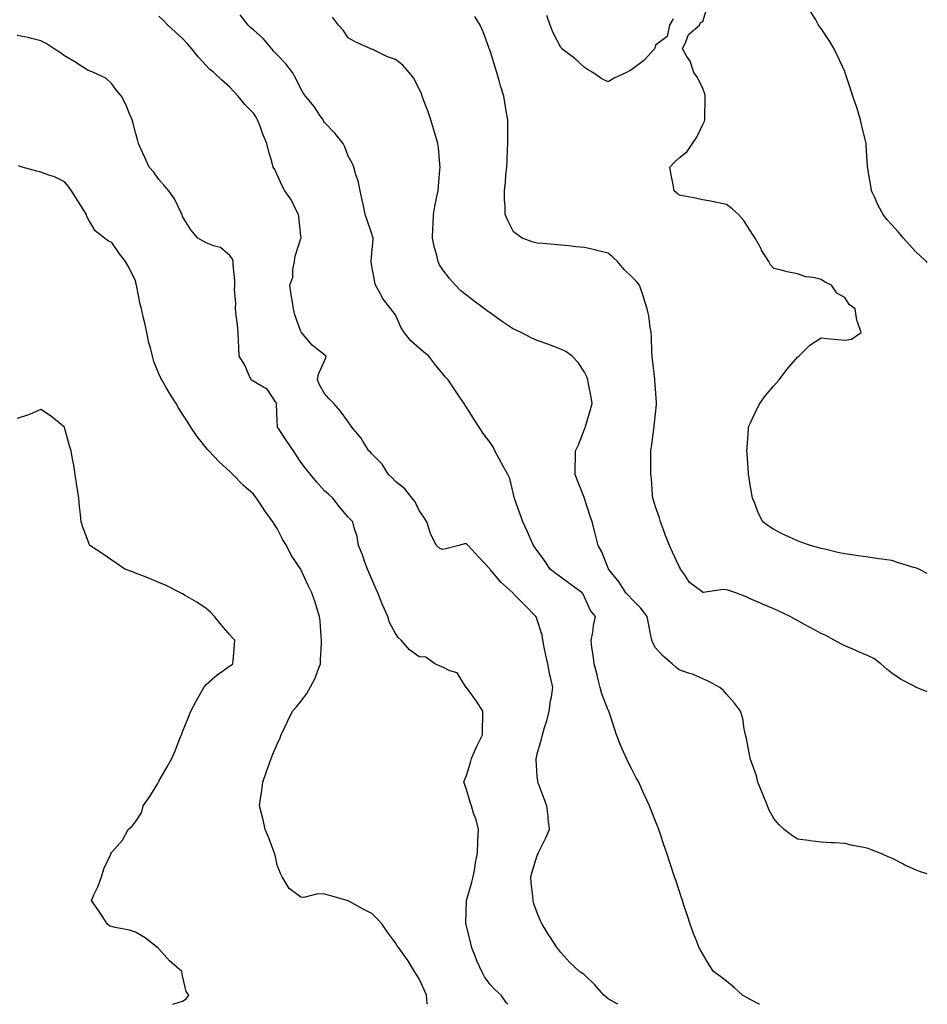
# Model space of a CAD drawing. Units: inches. Extents: x 944723 to 947363, y 7305818 to 7308458.
# Drawn here: x 946979 to 947363, y 7305818 to 7306234 of the extents above; entities that cross this region are included whole.
import ezdxf

# ---------------------------------------------------------------- set-up
doc = ezdxf.new("R2010")
doc.units = ezdxf.units.IN
doc.header["$MEASUREMENT"] = 0
doc.layers.add('Contour_94477305', color=7, linetype='Continuous', true_color=0xd758fe)

msp = doc.modelspace()

# ---------------------------------------------------------------- linework, layer by layer
at = {"layer": 'Contour_94477305'}
for points in [[(947363, 7306000.11, 3247), (947359.36, 7306001.92, 3247), (947358.44, 7306002.31, 3247), (947358.05, 7306002.43, 3247), (947357.3, 7306002.67, 3247), (947350.81, 7306004.68, 3247), (947348.05, 7306005.58, 3247), (947343.77, 7306006.2, 3247), (947342.46, 7306006.33, 3247), (947338.05, 7306007.02, 3247), (947333.72, 7306007.59, 3247), (947332.12, 7306007.85, 3247), (947328.05, 7306008.42, 3247), (947325.18, 7306009.05, 3247), (947319.6, 7306010.37, 3247), (947318.05, 7306010.72, 3247), (947317.13, 7306011, 3247), (947313.63, 7306011.92, 3247), (947309.45, 7306013.32, 3247), (947308.05, 7306013.88, 3247), (947304.4, 7306015.57, 3247), (947302.52, 7306016.39, 3247), (947298.05, 7306018.67, 3247), (947296.08, 7306019.95, 3247), (947293.46, 7306021.92, 3247), (947291.62, 7306025.49, 3247), (947289.86, 7306030.11, 3247), (947289.08, 7306031.92, 3247), (947288.87, 7306032.74, 3247), (947288.05, 7306037.56, 3247), (947287.49, 7306041.36, 3247), (947287.42, 7306041.92, 3247), (947287.39, 7306042.58, 3247), (947286.81, 7306050.68, 3247), (947286.73, 7306051.92, 3247), (947286.81, 7306053.16, 3247), (947287.35, 7306061.22, 3247), (947287.39, 7306061.92, 3247), (947287.56, 7306062.41, 3247), (947288.05, 7306063.45, 3247), (947290.71, 7306069.26, 3247), (947292.12, 7306071.92, 3247), (947294.56, 7306075.41, 3247), (947298.05, 7306079.45, 3247), (947299.25, 7306080.72, 3247), (947300.41, 7306081.92, 3247), (947303.62, 7306086.35, 3247), (947308.05, 7306091.54, 3247), (947308.28, 7306091.69, 3247), (947308.67, 7306091.92, 3247), (947313.33, 7306096.64, 3247), (947318.05, 7306099.7, 3247), (947320.52, 7306099.45, 3247), (947325.19, 7306099.06, 3247), (947328.05, 7306098.76, 3247), (947330.88, 7306099.09, 3247), (947335.02, 7306101.92, 3247), (947333.45, 7306106.52, 3247), (947333.15, 7306107.02, 3247), (947332.48, 7306111.92, 3247), (947330.01, 7306113.88, 3247), (947328.05, 7306116.72, 3247), (947324.78, 7306118.65, 3247), (947322.49, 7306121.92, 3247), (947319.53, 7306123.4, 3247), (947318.05, 7306124.4, 3247), (947314.78, 7306125.19, 3247), (947311.69, 7306125.56, 3247), (947308.05, 7306126.77, 3247), (947303.76, 7306127.63, 3247), (947301.81, 7306128.16, 3247), (947298.05, 7306128.99, 3247), (947296.66, 7306130.53, 3247), (947295.95, 7306131.92, 3247), (947292.91, 7306136.78, 3247), (947292.66, 7306137.31, 3247), (947290.26, 7306141.92, 3247), (947289.28, 7306143.15, 3247), (947288.05, 7306145.09, 3247), (947285.38, 7306149.25, 3247), (947283.15, 7306151.92, 3247), (947280.43, 7306154.3, 3247), (947278.05, 7306156.11, 3247), (947273.22, 7306157.09, 3247), (947272.81, 7306157.16, 3247), (947268.05, 7306158.12, 3247), (947264.83, 7306158.7, 3247), (947260.42, 7306159.55, 3247), (947258.05, 7306159.99, 3247), (947257.01, 7306160.88, 3247), (947256, 7306161.92, 3247), (947255.57, 7306164.4, 3247), (947254.7, 7306168.57, 3247), (947254.16, 7306171.92, 3247), (947256.03, 7306173.94, 3247), (947258.05, 7306175.86, 3247), (947261.45, 7306178.52, 3247), (947263.71, 7306181.92, 3247), (947265.47, 7306184.5, 3247), (947268.05, 7306189.92, 3247), (947268.72, 7306191.25, 3247), (947268.86, 7306191.92, 3247), (947268.86, 7306192.73, 3247), (947269.1, 7306200.87, 3247), (947269.1, 7306201.92, 3247), (947268.93, 7306202.8, 3247), (947268.05, 7306205.12, 3247), (947265.85, 7306209.72, 3247), (947264.21, 7306211.92, 3247), (947262.76, 7306216.63, 3247), (947261.31, 7306218.66, 3247), (947259.42, 7306221.92, 3247), (947260.93, 7306224.8, 3247), (947262.04, 7306227.93, 3247), (947266.61, 7306231.92, 3247), (947267.01, 7306232.96, 3247), (947268.05, 7306233.41, 3247), (947269.99, 7306239.98, 3247)], [(947363, 7306131.62, 3246), (947362.68, 7306131.92, 3246), (947360.27, 7306134.14, 3246), (947358.05, 7306136.23, 3246), (947355.27, 7306139.14, 3246), (947352.89, 7306141.92, 3246), (947350.63, 7306144.5, 3246), (947348.05, 7306147.47, 3246), (947345.93, 7306149.8, 3246), (947344.31, 7306151.92, 3246), (947342.09, 7306155.96, 3246), (947340.68, 7306159.29, 3246), (947339.45, 7306161.92, 3246), (947339.19, 7306163.06, 3246), (947338.05, 7306170.26, 3246), (947337.78, 7306171.65, 3246), (947337.74, 7306171.92, 3246), (947337.71, 7306172.26, 3246), (947337.19, 7306181.06, 3246), (947337.1, 7306181.92, 3246), (947336.83, 7306183.14, 3246), (947335.3, 7306189.17, 3246), (947334.72, 7306191.92, 3246), (947333.33, 7306196.64, 3246), (947333.24, 7306197.11, 3246), (947331.45, 7306201.92, 3246), (947330.66, 7306204.53, 3246), (947328.23, 7306211.74, 3246), (947328.17, 7306211.92, 3246), (947328.15, 7306212.02, 3246), (947328.05, 7306212.27, 3246), (947325.03, 7306218.9, 3246), (947323.59, 7306221.92, 3246), (947321.55, 7306225.42, 3246), (947318.05, 7306230.53, 3246), (947317.42, 7306231.3, 3246), (947317, 7306231.92, 3246), (947315.82, 7306234.15, 3246), (947313.71, 7306237.58, 3246)], [(947232.1, 7305818, 3251), (947231.82, 7305818.15, 3251), (947228.05, 7305820.32, 3251), (947227.14, 7305821.01, 3251), (947226.18, 7305821.92, 3251), (947222.43, 7305826.3, 3251), (947218.05, 7305830.47, 3251), (947217.15, 7305831.02, 3251), (947215.85, 7305831.92, 3251), (947211.87, 7305835.74, 3251), (947208.05, 7305839.91, 3251), (947207.18, 7305841.05, 3251), (947206.43, 7305841.92, 3251), (947203.31, 7305846.66, 3251), (947203.1, 7305846.97, 3251), (947200.08, 7305851.92, 3251), (947199.43, 7305853.3, 3251), (947198.05, 7305856.61, 3251), (947196.65, 7305860.52, 3251), (947196.34, 7305861.92, 3251), (947196.21, 7305863.76, 3251), (947195.45, 7305869.32, 3251), (947195.3, 7305871.92, 3251), (947195.92, 7305874.05, 3251), (947198.05, 7305880.85, 3251), (947198.36, 7305881.61, 3251), (947198.47, 7305881.92, 3251), (947198.85, 7305882.72, 3251), (947201.65, 7305888.32, 3251), (947203.22, 7305891.92, 3251), (947202.68, 7305896.55, 3251), (947202.59, 7305897.38, 3251), (947202.05, 7305901.92, 3251), (947200.97, 7305904.84, 3251), (947198.39, 7305911.58, 3251), (947198.26, 7305911.92, 3251), (947198.25, 7305912.12, 3251), (947198.05, 7305914.51, 3251), (947197.53, 7305921.4, 3251), (947197.52, 7305921.92, 3251), (947197.65, 7305922.32, 3251), (947198.05, 7305923.85, 3251), (947199.86, 7305930.11, 3251), (947200.27, 7305931.92, 3251), (947201.15, 7305935.02, 3251), (947202.08, 7305937.89, 3251), (947203.11, 7305941.92, 3251), (947203.69, 7305946.28, 3251), (947204.02, 7305947.89, 3251), (947204.63, 7305951.92, 3251), (947203.62, 7305956.35, 3251), (947203.33, 7305957.2, 3251), (947202.53, 7305961.92, 3251), (947201.69, 7305965.56, 3251), (947200.98, 7305968.99, 3251), (947200.34, 7305971.92, 3251), (947200.17, 7305974.04, 3251), (947198.05, 7305980.5, 3251), (947197.65, 7305981.52, 3251), (947197.43, 7305981.92, 3251), (947192.81, 7305986.68, 3251), (947188.05, 7305991.57, 3251), (947187.87, 7305991.74, 3251), (947187.73, 7305991.92, 3251), (947182.57, 7305996.44, 3251), (947178.26, 7306001.71, 3251), (947178.08, 7306001.92, 3251), (947178.05, 7306001.99, 3251), (947173.23, 7306007.1, 3251), (947168.78, 7306011.92, 3251), (947168.45, 7306012.32, 3251), (947168.05, 7306012.64, 3251), (947167.31, 7306012.66, 3251), (947164.85, 7306011.92, 3251), (947159.42, 7306010.55, 3251), (947158.05, 7306010.21, 3251), (947156.84, 7306010.71, 3251), (947155.48, 7306011.92, 3251), (947152.94, 7306016.81, 3251), (947152.9, 7306017.07, 3251), (947151.34, 7306021.92, 3251), (947150.05, 7306023.92, 3251), (947148.05, 7306026.71, 3251), (947146.46, 7306030.33, 3251), (947145.09, 7306031.92, 3251), (947141.97, 7306035.84, 3251), (947138.05, 7306038.99, 3251), (947136.66, 7306040.53, 3251), (947135.11, 7306041.92, 3251), (947132.44, 7306046.31, 3251), (947128.05, 7306050.68, 3251), (947127.48, 7306051.35, 3251), (947126.81, 7306051.92, 3251), (947124.69, 7306055.28, 3251), (947123.49, 7306057.36, 3251), (947119.61, 7306061.92, 3251), (947118.98, 7306062.85, 3251), (947118.05, 7306064.2, 3251), (947114.83, 7306068.7, 3251), (947111.93, 7306071.92, 3251), (947110.07, 7306073.94, 3251), (947108.05, 7306076.13, 3251), (947106, 7306079.87, 3251), (947105.04, 7306081.92, 3251), (947105.57, 7306084.4, 3251), (947108.05, 7306090.05, 3251), (947108.66, 7306091.31, 3251), (947108.75, 7306091.92, 3251), (947108.38, 7306092.25, 3251), (947108.05, 7306092.55, 3251), (947104.97, 7306095, 3251), (947102.78, 7306096.65, 3251), (947099.83, 7306100.14, 3251), (947098.27, 7306101.92, 3251), (947098.19, 7306102.06, 3251), (947098.05, 7306102.38, 3251), (947095.52, 7306109.39, 3251), (947094.88, 7306111.92, 3251), (947094.37, 7306115.6, 3251), (947094, 7306117.87, 3251), (947093.46, 7306121.92, 3251), (947094.62, 7306125.35, 3251), (947094.72, 7306128.59, 3251), (947095.42, 7306131.92, 3251), (947095.69, 7306134.28, 3251), (947098.05, 7306141.67, 3251), (947098.13, 7306141.84, 3251), (947098.14, 7306141.92, 3251), (947098.14, 7306142.01, 3251), (947098.05, 7306142.9, 3251), (947097.18, 7306151.05, 3251), (947097.06, 7306151.92, 3251), (947095.95, 7306154.02, 3251), (947094.1, 7306157.97, 3251), (947091.34, 7306161.92, 3251), (947090.15, 7306164.02, 3251), (947088.05, 7306168.67, 3251), (947086.98, 7306170.85, 3251), (947086.36, 7306171.92, 3251), (947085.76, 7306174.21, 3251), (947084.46, 7306178.33, 3251), (947083.65, 7306181.92, 3251), (947081.99, 7306185.86, 3251), (947080.81, 7306189.16, 3251), (947079.75, 7306191.92, 3251), (947079.11, 7306192.98, 3251), (947078.05, 7306194.67, 3251), (947074.42, 7306198.29, 3251), (947071.51, 7306201.92, 3251), (947069.82, 7306203.69, 3251), (947068.05, 7306205.75, 3251), (947064.7, 7306208.57, 3251), (947061.2, 7306211.92, 3251), (947059.44, 7306213.31, 3251), (947058.05, 7306214.77, 3251), (947054.68, 7306218.55, 3251), (947051.93, 7306221.92, 3251), (947050.06, 7306223.93, 3251), (947048.05, 7306226.3, 3251), (947045.07, 7306228.94, 3251), (947041.84, 7306231.92, 3251), (947039.93, 7306233.8, 3251), (947038.05, 7306235.71, 3251)], [(947292.01, 7305818, 3250), (947291.93, 7305818.04, 3250), (947288.05, 7305820.07, 3250), (947286.87, 7305820.74, 3250), (947284.88, 7305821.92, 3250), (947281.3, 7305825.17, 3250), (947278.05, 7305827.83, 3250), (947275.7, 7305829.57, 3250), (947272.51, 7305831.92, 3250), (947270.78, 7305834.65, 3250), (947268.05, 7305839.2, 3250), (947267.02, 7305840.89, 3250), (947266.44, 7305841.92, 3250), (947265.47, 7305844.5, 3250), (947264.12, 7305847.99, 3250), (947262.7, 7305851.92, 3250), (947261.54, 7305855.41, 3250), (947260.07, 7305859.9, 3250), (947259.4, 7305861.92, 3250), (947259.07, 7305862.94, 3250), (947258.05, 7305866.05, 3250), (947256.6, 7305870.47, 3250), (947256.14, 7305871.92, 3250), (947254.11, 7305877.98, 3250), (947252.83, 7305881.92, 3250), (947251.6, 7305885.47, 3250), (947250.2, 7305889.77, 3250), (947249.48, 7305891.92, 3250), (947249.08, 7305892.95, 3250), (947248.05, 7305895.44, 3250), (947246.19, 7305900.06, 3250), (947245.54, 7305901.92, 3250), (947243.31, 7305906.66, 3250), (947243.14, 7305907.01, 3250), (947240.97, 7305911.92, 3250), (947239.92, 7305913.79, 3250), (947238.05, 7305917.43, 3250), (947236.5, 7305920.37, 3250), (947235.81, 7305921.92, 3250), (947233.91, 7305926.06, 3250), (947233.33, 7305927.2, 3250), (947231.49, 7305931.92, 3250), (947230.68, 7305934.55, 3250), (947228.46, 7305941.51, 3250), (947228.33, 7305941.92, 3250), (947228.25, 7305942.12, 3250), (947228.05, 7305942.35, 3250), (947225.39, 7305949.26, 3250), (947224.71, 7305951.92, 3250), (947223.53, 7305956.44, 3250), (947223.34, 7305957.21, 3250), (947222.05, 7305961.92, 3250), (947221.69, 7305965.56, 3250), (947221.18, 7305968.79, 3250), (947220.83, 7305971.92, 3250), (947221.48, 7305975.35, 3250), (947221.86, 7305978.11, 3250), (947222.67, 7305981.92, 3250), (947220.56, 7305984.43, 3250), (947218.05, 7305990.11, 3250), (947217.44, 7305991.31, 3250), (947217.02, 7305991.92, 3250), (947211.82, 7305995.69, 3250), (947208.05, 7305998.5, 3250), (947206.03, 7305999.9, 3250), (947203.55, 7306001.92, 3250), (947201.36, 7306005.23, 3250), (947198.05, 7306009.87, 3250), (947197.14, 7306011.01, 3250), (947196.5, 7306011.92, 3250), (947195.2, 7306014.77, 3250), (947193.85, 7306017.72, 3250), (947191.95, 7306021.92, 3250), (947190.94, 7306024.81, 3250), (947188.58, 7306031.39, 3250), (947188.39, 7306031.92, 3250), (947188.32, 7306032.19, 3250), (947188.05, 7306033.64, 3250), (947186.42, 7306040.29, 3250), (947185.52, 7306041.92, 3250), (947182.92, 7306046.79, 3250), (947182.61, 7306047.36, 3250), (947180.15, 7306051.92, 3250), (947179.46, 7306053.33, 3250), (947178.05, 7306055.54, 3250), (947175.34, 7306059.21, 3250), (947173.48, 7306061.92, 3250), (947171.36, 7306065.23, 3250), (947168.05, 7306070.4, 3250), (947167.45, 7306071.32, 3250), (947167.08, 7306071.92, 3250), (947165.13, 7306074.84, 3250), (947163.46, 7306077.33, 3250), (947160.37, 7306081.92, 3250), (947159.29, 7306083.16, 3250), (947158.05, 7306084.56, 3250), (947154.71, 7306088.58, 3250), (947152.11, 7306091.92, 3250), (947149.92, 7306093.8, 3250), (947148.05, 7306095.4, 3250), (947144.62, 7306098.49, 3250), (947141.77, 7306101.92, 3250), (947140.31, 7306104.18, 3250), (947138.05, 7306109.51, 3250), (947137, 7306110.87, 3250), (947136.06, 7306111.92, 3250), (947132.64, 7306116.51, 3250), (947131.7, 7306118.27, 3250), (947129.56, 7306121.92, 3250), (947129.39, 7306123.26, 3250), (947128.05, 7306130.07, 3250), (947127.76, 7306131.63, 3250), (947127.75, 7306131.92, 3250), (947127.77, 7306132.2, 3250), (947128.05, 7306135.52, 3250), (947128.63, 7306141.34, 3250), (947128.63, 7306141.92, 3250), (947128.46, 7306142.33, 3250), (947128.05, 7306143.67, 3250), (947126.02, 7306149.89, 3250), (947125.23, 7306151.92, 3250), (947124.48, 7306155.49, 3250), (947124.02, 7306157.89, 3250), (947123.11, 7306161.92, 3250), (947122.27, 7306166.14, 3250), (947121.33, 7306168.64, 3250), (947120.45, 7306171.92, 3250), (947119.73, 7306173.6, 3250), (947118.05, 7306176.5, 3250), (947116.6, 7306180.47, 3250), (947115.99, 7306181.92, 3250), (947112.4, 7306186.27, 3250), (947108.05, 7306190.75, 3250), (947107.63, 7306191.5, 3250), (947107.42, 7306191.92, 3250), (947106, 7306193.97, 3250), (947103.66, 7306197.53, 3250), (947099.97, 7306201.92, 3250), (947099.17, 7306203.04, 3250), (947098.05, 7306204.93, 3250), (947095.78, 7306209.65, 3250), (947094.55, 7306211.92, 3250), (947091.73, 7306215.6, 3250), (947088.05, 7306219.28, 3250), (947086.8, 7306220.67, 3250), (947085.76, 7306221.92, 3250), (947082.23, 7306226.1, 3250), (947078.05, 7306229.87, 3250), (947076.92, 7306230.79, 3250), (947075.7, 7306231.92, 3250), (947072.38, 7306236.25, 3250)], [(947363, 7305873.1, 3249), (947360.12, 7305873.99, 3249), (947358.05, 7305874.88, 3249), (947353.15, 7305877.02, 3249), (947352.66, 7305877.31, 3249), (947348.05, 7305879.84, 3249), (947346.49, 7305880.36, 3249), (947343.03, 7305881.92, 3249), (947339.42, 7305883.29, 3249), (947338.05, 7305883.9, 3249), (947335.5, 7305884.47, 3249), (947331.3, 7305885.17, 3249), (947328.05, 7305885.97, 3249), (947323.71, 7305886.26, 3249), (947322.32, 7305886.19, 3249), (947318.05, 7305886.56, 3249), (947313.29, 7305887.16, 3249), (947312.72, 7305887.25, 3249), (947308.05, 7305887.87, 3249), (947305.56, 7305889.43, 3249), (947302.48, 7305891.92, 3249), (947300.15, 7305894.02, 3249), (947298.05, 7305896.5, 3249), (947296.17, 7305900.05, 3249), (947295.36, 7305901.92, 3249), (947293.56, 7305906.41, 3249), (947293.26, 7305907.13, 3249), (947291.37, 7305911.92, 3249), (947290.7, 7305914.57, 3249), (947288.07, 7305921.9, 3249), (947288.06, 7305921.92, 3249), (947288.05, 7305922, 3249), (947286.52, 7305930.39, 3249), (947286.11, 7305931.92, 3249), (947285.53, 7305934.44, 3249), (947284.92, 7305938.79, 3249), (947284.01, 7305941.92, 3249), (947281.42, 7305945.29, 3249), (947278.05, 7305949.1, 3249), (947276.73, 7305950.6, 3249), (947275.23, 7305951.92, 3249), (947270.6, 7305954.47, 3249), (947268.05, 7305955.54, 3249), (947263.68, 7305957.55, 3249), (947261.93, 7305958.04, 3249), (947258.05, 7305959.42, 3249), (947256.63, 7305960.5, 3249), (947255.09, 7305961.92, 3249), (947251.35, 7305965.22, 3249), (947248.05, 7305968.69, 3249), (947246.9, 7305970.77, 3249), (947246.51, 7305971.92, 3249), (947246.13, 7305973.84, 3249), (947245.12, 7305978.99, 3249), (947244.54, 7305981.92, 3249), (947241.73, 7305985.6, 3249), (947238.05, 7305989.31, 3249), (947236.76, 7305990.63, 3249), (947235.53, 7305991.92, 3249), (947232.62, 7305996.49, 3249), (947228.87, 7306001.1, 3249), (947228.23, 7306001.92, 3249), (947228.18, 7306002.05, 3249), (947228.05, 7306002.37, 3249), (947225.36, 7306009.23, 3249), (947223.83, 7306011.92, 3249), (947222.64, 7306016.51, 3249), (947222.36, 7306017.61, 3249), (947221.22, 7306021.92, 3249), (947220.45, 7306024.32, 3249), (947218.05, 7306031.85, 3249), (947218.03, 7306031.9, 3249), (947218.03, 7306031.92, 3249), (947218.01, 7306031.96, 3249), (947215.19, 7306039.06, 3249), (947214.04, 7306041.92, 3249), (947214.01, 7306045.96, 3249), (947214.27, 7306048.14, 3249), (947214.25, 7306051.92, 3249), (947215.51, 7306054.46, 3249), (947218.05, 7306061.16, 3249), (947218.24, 7306061.73, 3249), (947218.29, 7306061.92, 3249), (947218.38, 7306062.25, 3249), (947220.6, 7306069.37, 3249), (947221.19, 7306071.92, 3249), (947220.81, 7306074.68, 3249), (947219.67, 7306080.3, 3249), (947219.42, 7306081.92, 3249), (947219.09, 7306082.96, 3249), (947218.05, 7306085.24, 3249), (947215.39, 7306089.26, 3249), (947212.79, 7306091.92, 3249), (947210.08, 7306093.95, 3249), (947208.05, 7306094.98, 3249), (947203.22, 7306096.75, 3249), (947202.98, 7306096.85, 3249), (947198.05, 7306098.56, 3249), (947195.76, 7306099.63, 3249), (947191.2, 7306101.92, 3249), (947189.05, 7306102.92, 3249), (947188.05, 7306103.34, 3249), (947183.77, 7306106.2, 3249), (947182.9, 7306106.77, 3249), (947178.05, 7306110.22, 3249), (947177.06, 7306110.93, 3249), (947175.76, 7306111.92, 3249), (947171.33, 7306115.2, 3249), (947168.05, 7306117.76, 3249), (947165.74, 7306119.61, 3249), (947163.42, 7306121.92, 3249), (947160.9, 7306124.77, 3249), (947158.05, 7306128.42, 3249), (947156.71, 7306130.58, 3249), (947156.12, 7306131.92, 3249), (947155.51, 7306134.46, 3249), (947154.42, 7306138.29, 3249), (947153.67, 7306141.92, 3249), (947153.88, 7306146.09, 3249), (947153.97, 7306147.84, 3249), (947154.17, 7306151.92, 3249), (947154.75, 7306155.22, 3249), (947155.62, 7306159.49, 3249), (947156.07, 7306161.92, 3249), (947156.2, 7306163.77, 3249), (947156.85, 7306170.72, 3249), (947156.94, 7306171.92, 3249), (947156.77, 7306173.2, 3249), (947156.3, 7306180.17, 3249), (947156.03, 7306181.92, 3249), (947155.14, 7306184.83, 3249), (947154.2, 7306188.07, 3249), (947152.96, 7306191.92, 3249), (947151.82, 7306195.69, 3249), (947150.1, 7306199.87, 3249), (947149.37, 7306201.92, 3249), (947149.04, 7306202.91, 3249), (947148.05, 7306204.99, 3249), (947145.71, 7306209.58, 3249), (947143.92, 7306211.92, 3249), (947141.13, 7306215, 3249), (947138.05, 7306217.39, 3249), (947134.7, 7306218.57, 3249), (947128.43, 7306221.54, 3249), (947128.05, 7306221.71, 3249), (947127.92, 7306221.79, 3249), (947127.58, 7306221.92, 3249), (947121.02, 7306224.89, 3249), (947118.05, 7306226.6, 3249), (947115.94, 7306229.81, 3249), (947114, 7306231.92, 3249), (947111.39, 7306235.26, 3249)], [(947363, 7305950.14, 3248), (947358.48, 7305951.92, 3248), (947358.17, 7305952.04, 3248), (947358.05, 7305952.08, 3248), (947357.68, 7305952.29, 3248), (947351.6, 7305955.47, 3248), (947348.05, 7305957.97, 3248), (947345.84, 7305959.71, 3248), (947343.31, 7305961.92, 3248), (947340.34, 7305964.21, 3248), (947338.05, 7305965.24, 3248), (947333.4, 7305967.27, 3248), (947332.2, 7305967.77, 3248), (947328.05, 7305969.51, 3248), (947326.49, 7305970.36, 3248), (947323.67, 7305971.92, 3248), (947320.01, 7305973.88, 3248), (947318.05, 7305974.78, 3248), (947313.42, 7305977.29, 3248), (947311.81, 7305978.16, 3248), (947308.05, 7305980.19, 3248), (947306.93, 7305980.8, 3248), (947304.94, 7305981.92, 3248), (947300.27, 7305984.14, 3248), (947298.05, 7305985.1, 3248), (947293.28, 7305987.15, 3248), (947292.46, 7305987.51, 3248), (947288.05, 7305989.39, 3248), (947286.34, 7305990.21, 3248), (947282.06, 7305991.92, 3248), (947279.09, 7305992.96, 3248), (947278.05, 7305993.26, 3248), (947276.61, 7305993.36, 3248), (947268.23, 7305992.1, 3248), (947268.05, 7305992.12, 3248), (947267.02, 7305992.95, 3248), (947262.49, 7305996.36, 3248), (947260.32, 7305999.65, 3248), (947258.65, 7306001.92, 3248), (947258.45, 7306002.32, 3248), (947258.05, 7306003.07, 3248), (947255.29, 7306009.16, 3248), (947254.02, 7306011.92, 3248), (947252.28, 7306016.15, 3248), (947251.4, 7306018.57, 3248), (947250.11, 7306021.92, 3248), (947249.7, 7306023.57, 3248), (947248.05, 7306028.25, 3248), (947247.21, 7306031.08, 3248), (947246.97, 7306031.92, 3248), (947246.8, 7306033.17, 3248), (947246.34, 7306040.21, 3248), (947246.08, 7306041.92, 3248), (947246.09, 7306043.88, 3248), (947246.06, 7306049.93, 3248), (947246.07, 7306051.92, 3248), (947246.35, 7306053.62, 3248), (947247.3, 7306061.17, 3248), (947247.42, 7306061.92, 3248), (947247.49, 7306062.48, 3248), (947248.05, 7306067.66, 3248), (947248.49, 7306071.48, 3248), (947248.53, 7306071.92, 3248), (947248.51, 7306072.38, 3248), (947248.05, 7306078.15, 3248), (947247.81, 7306081.68, 3248), (947247.79, 7306081.92, 3248), (947247.74, 7306082.23, 3248), (947246.8, 7306090.67, 3248), (947246.62, 7306091.92, 3248), (947246.46, 7306093.51, 3248), (947246.41, 7306100.28, 3248), (947246.2, 7306101.92, 3248), (947245.76, 7306104.21, 3248), (947245.2, 7306109.07, 3248), (947244.5, 7306111.92, 3248), (947242.98, 7306116.85, 3248), (947242.91, 7306117.06, 3248), (947241.31, 7306121.92, 3248), (947239.87, 7306123.74, 3248), (947238.05, 7306125.45, 3248), (947234.79, 7306128.66, 3248), (947231.9, 7306131.92, 3248), (947229.93, 7306133.8, 3248), (947228.05, 7306135.46, 3248), (947223.3, 7306136.67, 3248), (947222.91, 7306136.78, 3248), (947218.05, 7306137.9, 3248), (947214.38, 7306138.25, 3248), (947211.36, 7306138.61, 3248), (947208.05, 7306138.95, 3248), (947205.24, 7306139.11, 3248), (947200.38, 7306139.59, 3248), (947198.05, 7306139.71, 3248), (947196.35, 7306140.22, 3248), (947191.61, 7306141.92, 3248), (947189.58, 7306143.45, 3248), (947188.05, 7306144.59, 3248), (947185.52, 7306149.39, 3248), (947184.43, 7306151.92, 3248), (947184.43, 7306155.54, 3248), (947184.13, 7306158, 3248), (947184.14, 7306161.92, 3248), (947184.59, 7306165.38, 3248), (947184.76, 7306168.63, 3248), (947185.13, 7306171.92, 3248), (947185.31, 7306174.66, 3248), (947185.45, 7306179.32, 3248), (947185.61, 7306181.92, 3248), (947185.58, 7306184.39, 3248), (947185.57, 7306189.44, 3248), (947185.55, 7306191.92, 3248), (947185.08, 7306194.89, 3248), (947184.43, 7306198.3, 3248), (947183.91, 7306201.92, 3248), (947182.43, 7306206.3, 3248), (947182.06, 7306207.91, 3248), (947180.9, 7306211.92, 3248), (947180.2, 7306214.07, 3248), (947178.05, 7306221.09, 3248), (947177.82, 7306221.69, 3248), (947177.75, 7306221.92, 3248), (947177.54, 7306222.43, 3248), (947175.22, 7306229.09, 3248), (947173.91, 7306231.92, 3248), (947171.66, 7306235.53, 3248)], [(947255.45, 7306234.52, 3247), (947253.97, 7306231.92, 3247), (947252.94, 7306227.03, 3247), (947248.05, 7306223.4, 3247), (947247.74, 7306222.23, 3247), (947247.57, 7306221.92, 3247), (947243.33, 7306217.2, 3247), (947243.07, 7306216.9, 3247), (947242.94, 7306216.81, 3247), (947238.05, 7306213.12, 3247), (947237.28, 7306212.69, 3247), (947235.76, 7306211.92, 3247), (947230.52, 7306209.45, 3247), (947228.05, 7306207.97, 3247), (947225.37, 7306209.24, 3247), (947221.49, 7306211.92, 3247), (947219.33, 7306213.2, 3247), (947218.05, 7306214.06, 3247), (947213.99, 7306217.86, 3247), (947208.48, 7306221.92, 3247), (947208.26, 7306222.13, 3247), (947208.05, 7306222.49, 3247), (947204.83, 7306228.7, 3247), (947203.53, 7306231.92, 3247), (947202.07, 7306235.94, 3247)], [(947185.52, 7305818, 3252), (947184.85, 7305818.72, 3252), (947182.71, 7305821.92, 3252), (947180.28, 7305824.15, 3252), (947178.05, 7305826.38, 3252), (947175.75, 7305829.62, 3252), (947174.55, 7305831.92, 3252), (947172.53, 7305836.4, 3252), (947171.88, 7305838.09, 3252), (947170.3, 7305841.92, 3252), (947169.89, 7305843.76, 3252), (947168.05, 7305851.24, 3252), (947167.91, 7305851.78, 3252), (947167.86, 7305851.92, 3252), (947167.84, 7305852.13, 3252), (947168.05, 7305861.92, 3252), (947170.38, 7305869.59, 3252), (947170.94, 7305871.92, 3252), (947171.58, 7305875.45, 3252), (947171.96, 7305878.01, 3252), (947172.71, 7305881.92, 3252), (947172.93, 7305886.8, 3252), (947172.92, 7305887.05, 3252), (947173.2, 7305891.92, 3252), (947172.13, 7305896, 3252), (947171.11, 7305898.86, 3252), (947170.17, 7305901.92, 3252), (947169.63, 7305903.5, 3252), (947168.05, 7305908.82, 3252), (947167.31, 7305911.18, 3252), (947166.99, 7305911.92, 3252), (947167.28, 7305912.69, 3252), (947168.05, 7305914.67, 3252), (947169.75, 7305920.22, 3252), (947170.18, 7305921.92, 3252), (947171.96, 7305925.83, 3252), (947172.63, 7305927.34, 3252), (947174.86, 7305931.92, 3252), (947174.84, 7305935.13, 3252), (947174.96, 7305938.83, 3252), (947174.95, 7305941.92, 3252), (947172.28, 7305946.15, 3252), (947168.05, 7305951.85, 3252), (947167.96, 7305951.92, 3252), (947167.69, 7305952.28, 3252), (947164.23, 7305958.1, 3252), (947161.05, 7305958.92, 3252), (947158.05, 7305960.46, 3252), (947157.01, 7305960.88, 3252), (947154.76, 7305961.92, 3252), (947150.85, 7305964.72, 3252), (947148.05, 7305964.93, 3252), (947143.94, 7305967.81, 3252), (947140.47, 7305971.92, 3252), (947139.25, 7305973.12, 3252), (947138.05, 7305974.79, 3252), (947135.59, 7305979.46, 3252), (947134.85, 7305981.92, 3252), (947132.73, 7305986.6, 3252), (947132.34, 7305987.63, 3252), (947130.59, 7305991.92, 3252), (947129.83, 7305993.7, 3252), (947128.05, 7305997.73, 3252), (947126.79, 7306000.66, 3252), (947126.19, 7306001.92, 3252), (947125.09, 7306004.88, 3252), (947124.06, 7306007.93, 3252), (947122.42, 7306011.92, 3252), (947121.89, 7306015.76, 3252), (947120.58, 7306019.39, 3252), (947120.05, 7306021.92, 3252), (947119.02, 7306022.89, 3252), (947118.05, 7306023.98, 3252), (947114.46, 7306028.33, 3252), (947111.61, 7306031.92, 3252), (947109.73, 7306033.6, 3252), (947108.05, 7306035.09, 3252), (947104.79, 7306038.66, 3252), (947102.1, 7306041.92, 3252), (947100.28, 7306044.15, 3252), (947098.05, 7306047.23, 3252), (947096.17, 7306050.05, 3252), (947094.97, 7306051.92, 3252), (947092.18, 7306056.05, 3252), (947088.62, 7306061.35, 3252), (947088.24, 7306061.92, 3252), (947088.18, 7306062.05, 3252), (947088.05, 7306064.63, 3252), (947087.79, 7306071.66, 3252), (947087.86, 7306071.92, 3252), (947087.31, 7306072.66, 3252), (947083.98, 7306077.85, 3252), (947079.61, 7306080.36, 3252), (947078.05, 7306081.44, 3252), (947077.61, 7306081.48, 3252), (947077.06, 7306081.92, 3252), (947076.15, 7306083.82, 3252), (947074.35, 7306088.22, 3252), (947071.99, 7306091.92, 3252), (947071.84, 7306095.71, 3252), (947071.65, 7306098.32, 3252), (947071.51, 7306101.92, 3252), (947071.28, 7306105.15, 3252), (947070.66, 7306109.31, 3252), (947070.44, 7306111.92, 3252), (947070.61, 7306114.48, 3252), (947069.92, 7306120.05, 3252), (947070.1, 7306121.92, 3252), (947070.09, 7306123.96, 3252), (947069.44, 7306130.53, 3252), (947069.43, 7306131.92, 3252), (947069.17, 7306133.04, 3252), (947068.05, 7306134.54, 3252), (947064.04, 7306137.91, 3252), (947061.51, 7306138.46, 3252), (947058.05, 7306139.91, 3252), (947056.71, 7306140.58, 3252), (947054.54, 7306141.92, 3252), (947051.49, 7306145.36, 3252), (947048.05, 7306150.96, 3252), (947047.84, 7306151.71, 3252), (947047.76, 7306151.92, 3252), (947047.42, 7306152.55, 3252), (947044.66, 7306158.53, 3252), (947042.16, 7306161.92, 3252), (947040.29, 7306164.16, 3252), (947038.05, 7306166.71, 3252), (947035.84, 7306169.71, 3252), (947033.9, 7306171.92, 3252), (947032.01, 7306175.88, 3252), (947030.37, 7306179.6, 3252), (947029.32, 7306181.92, 3252), (947029.13, 7306183, 3252), (947028.05, 7306186.54, 3252), (947027.05, 7306190.92, 3252), (947026.65, 7306191.92, 3252), (947025.61, 7306194.36, 3252), (947024.24, 7306198.11, 3252), (947022.19, 7306201.92, 3252), (947020.29, 7306204.16, 3252), (947018.05, 7306207.12, 3252), (947015.56, 7306209.43, 3252), (947010.36, 7306211.92, 3252), (947008.65, 7306212.52, 3252), (947008.05, 7306212.79, 3252), (947005.7, 7306214.27, 3252), (947002.47, 7306216.34, 3252), (946998.05, 7306218.96, 3252), (946996.34, 7306220.21, 3252), (946993.74, 7306221.92, 3252), (946990.32, 7306224.19, 3252), (946988.05, 7306225.26, 3252), (946983.63, 7306226.34, 3252), (946982.76, 7306226.63, 3252), (946978.05, 7306227.57, 3252)], [(947151.6, 7305818, 3253), (947151.54, 7305818.43, 3253), (947151.2, 7305821.92, 3253), (947150.27, 7305824.14, 3253), (947148.05, 7305828.81, 3253), (947146.88, 7305830.75, 3253), (947146.13, 7305831.92, 3253), (947143.14, 7305836.83, 3253), (947143.08, 7305836.95, 3253), (947139.44, 7305841.92, 3253), (947138.83, 7305842.7, 3253), (947138.05, 7305843.94, 3253), (947134.66, 7305848.53, 3253), (947132.43, 7305851.92, 3253), (947130.29, 7305854.16, 3253), (947128.05, 7305856.39, 3253), (947124.41, 7305858.28, 3253), (947118.33, 7305861.64, 3253), (947118.05, 7305861.79, 3253), (947117.93, 7305861.8, 3253), (947117.62, 7305861.92, 3253), (947110.18, 7305864.05, 3253), (947108.05, 7305864.56, 3253), (947105.28, 7305864.69, 3253), (947099.31, 7305863.18, 3253), (947098.05, 7305863.31, 3253), (947093.07, 7305866.94, 3253), (947090.19, 7305871.92, 3253), (947089.43, 7305873.3, 3253), (947088.05, 7305876.87, 3253), (947087.17, 7305881.04, 3253), (947086.95, 7305881.92, 3253), (947086.22, 7305883.75, 3253), (947084.55, 7305888.42, 3253), (947082.98, 7305891.92, 3253), (947082.06, 7305895.93, 3253), (947081.37, 7305898.6, 3253), (947080.58, 7305901.92, 3253), (947080.96, 7305904.83, 3253), (947081.58, 7305908.39, 3253), (947082, 7305911.92, 3253), (947083.57, 7305916.4, 3253), (947084.13, 7305918, 3253), (947085.52, 7305921.92, 3253), (947086.25, 7305923.72, 3253), (947088.05, 7305927.92, 3253), (947089.26, 7305930.71, 3253), (947089.77, 7305931.92, 3253), (947091.32, 7305935.19, 3253), (947092.42, 7305937.55, 3253), (947094.57, 7305941.92, 3253), (947096.21, 7305943.76, 3253), (947098.05, 7305945.93, 3253), (947100.62, 7305949.35, 3253), (947101.95, 7305951.92, 3253), (947104.17, 7305955.8, 3253), (947105.17, 7305959.04, 3253), (947106.35, 7305961.92, 3253), (947106.38, 7305963.59, 3253), (947106.79, 7305970.66, 3253), (947106.81, 7305971.92, 3253), (947106.65, 7305973.32, 3253), (947106.18, 7305980.05, 3253), (947105.94, 7305981.92, 3253), (947104.96, 7305985.01, 3253), (947104.12, 7305987.99, 3253), (947102.76, 7305991.92, 3253), (947101.18, 7305995.05, 3253), (947098.05, 7306001.82, 3253), (947098.01, 7306001.88, 3253), (947097.99, 7306001.92, 3253), (947097.88, 7306002.09, 3253), (947094, 7306007.87, 3253), (947092, 7306011.92, 3253), (947090.49, 7306014.36, 3253), (947088.05, 7306019.07, 3253), (947086.91, 7306020.78, 3253), (947086.26, 7306021.92, 3253), (947082.78, 7306026.65, 3253), (947081.81, 7306028.16, 3253), (947079.33, 7306031.92, 3253), (947078.78, 7306032.65, 3253), (947078.05, 7306033.58, 3253), (947073.63, 7306037.5, 3253), (947069.29, 7306041.92, 3253), (947068.67, 7306042.55, 3253), (947068.05, 7306043.24, 3253), (947063.45, 7306047.32, 3253), (947059.08, 7306051.92, 3253), (947058.61, 7306052.48, 3253), (947058.05, 7306053.19, 3253), (947054.18, 7306058.05, 3253), (947051.51, 7306061.92, 3253), (947050.26, 7306064.13, 3253), (947048.05, 7306067.39, 3253), (947046.33, 7306070.2, 3253), (947045.34, 7306071.92, 3253), (947042.5, 7306076.37, 3253), (947041, 7306078.97, 3253), (947039.24, 7306081.92, 3253), (947038.83, 7306082.7, 3253), (947038.05, 7306084.45, 3253), (947035.87, 7306089.74, 3253), (947035.26, 7306091.92, 3253), (947034.43, 7306095.54, 3253), (947033.79, 7306097.66, 3253), (947032.96, 7306101.92, 3253), (947032.01, 7306105.88, 3253), (947031.39, 7306108.58, 3253), (947030.6, 7306111.92, 3253), (947030.13, 7306114, 3253), (947028.74, 7306121.23, 3253), (947028.6, 7306121.92, 3253), (947028.47, 7306122.34, 3253), (947028.05, 7306123.81, 3253), (947025.5, 7306129.37, 3253), (947023.93, 7306131.92, 3253), (947021.42, 7306135.29, 3253), (947018.05, 7306140.08, 3253), (947016.76, 7306140.63, 3253), (947015.05, 7306141.92, 3253), (947011.04, 7306144.91, 3253), (947008.05, 7306149.96, 3253), (947007.46, 7306151.33, 3253), (947007.35, 7306151.92, 3253), (947006.16, 7306153.81, 3253), (947003.76, 7306157.63, 3253), (947001.03, 7306161.92, 3253), (946999.83, 7306163.7, 3253), (946998.05, 7306165.7, 3253), (946993.86, 7306167.73, 3253), (946991.53, 7306168.44, 3253), (946988.05, 7306169.77, 3253), (946986.33, 7306170.2, 3253), (946980.19, 7306171.92, 3253), (946978.62, 7306172.49, 3253)], [(947043.97, 7305818, 3254), (947044.29, 7305818.16, 3254), (947048.05, 7305819.37, 3254), (947049.6, 7305820.37, 3254), (947050.61, 7305821.92, 3254), (947049.57, 7305823.44, 3254), (947048.05, 7305830.05, 3254), (947047.65, 7305831.52, 3254), (947047.69, 7305831.92, 3254), (947042.47, 7305836.34, 3254), (947038.05, 7305841.48, 3254), (947037.83, 7305841.7, 3254), (947037.62, 7305841.92, 3254), (947032.16, 7305846.03, 3254), (947028.05, 7305848.47, 3254), (947025.52, 7305849.39, 3254), (947019.54, 7305850.43, 3254), (947018.05, 7305850.84, 3254), (947017.2, 7305851.07, 3254), (947016.21, 7305851.92, 3254), (947013, 7305856.87, 3254), (947012.8, 7305857.17, 3254), (947009.52, 7305861.92, 3254), (947010.68, 7305864.55, 3254), (947012.26, 7305867.71, 3254), (947013.72, 7305871.92, 3254), (947014.72, 7305875.25, 3254), (947017.66, 7305881.53, 3254), (947017.81, 7305881.92, 3254), (947017.86, 7305882.11, 3254), (947018.05, 7305882.38, 3254), (947022.61, 7305887.36, 3254), (947025.06, 7305891.92, 3254), (947026.66, 7305893.31, 3254), (947028.05, 7305895.12, 3254), (947030.73, 7305899.24, 3254), (947031.41, 7305901.92, 3254), (947034.19, 7305905.78, 3254), (947037.51, 7305911.38, 3254), (947037.84, 7305911.92, 3254), (947037.92, 7305912.05, 3254), (947038.05, 7305912.31, 3254), (947041.53, 7305918.44, 3254), (947043.42, 7305921.92, 3254), (947044.87, 7305925.1, 3254), (947047.16, 7305931.03, 3254), (947047.53, 7305931.92, 3254), (947047.69, 7305932.28, 3254), (947048.05, 7305933.16, 3254), (947050.6, 7305939.37, 3254), (947051.59, 7305941.92, 3254), (947053.84, 7305946.13, 3254), (947055.76, 7305949.63, 3254), (947057.01, 7305951.92, 3254), (947057.44, 7305952.53, 3254), (947058.05, 7305953.12, 3254), (947062.72, 7305957.25, 3254), (947064.95, 7305958.82, 3254), (947068.05, 7305961.07, 3254), (947068.55, 7305961.42, 3254), (947069.35, 7305961.92, 3254), (947069.44, 7305963.31, 3254), (947070.02, 7305969.95, 3254), (947070.15, 7305971.92, 3254), (947069.1, 7305972.97, 3254), (947068.05, 7305974.19, 3254), (947064.46, 7305978.33, 3254), (947061.6, 7305981.92, 3254), (947059.86, 7305983.73, 3254), (947058.05, 7305985.35, 3254), (947054.07, 7305987.94, 3254), (947049.12, 7305990.85, 3254), (947048.05, 7305991.49, 3254), (947047.77, 7305991.64, 3254), (947047.13, 7305991.92, 3254), (947041.1, 7305994.97, 3254), (947038.05, 7305996.3, 3254), (947034.09, 7305997.96, 3254), (947030.73, 7305999.24, 3254), (947028.05, 7306000.3, 3254), (947026.88, 7306000.75, 3254), (947023.57, 7306001.92, 3254), (947020.35, 7306004.22, 3254), (947018.05, 7306005.79, 3254), (947014.4, 7306008.27, 3254), (947008.81, 7306011.92, 3254), (947008.57, 7306012.44, 3254), (947008.05, 7306013.71, 3254), (947005.84, 7306019.71, 3254), (947005.21, 7306021.92, 3254), (947004.89, 7306025.08, 3254), (947004.49, 7306028.36, 3254), (947004.17, 7306031.92, 3254), (947003.46, 7306036.51, 3254), (947003.34, 7306037.21, 3254), (947002.64, 7306041.92, 3254), (947001.98, 7306045.85, 3254), (947001.52, 7306048.45, 3254), (947000.93, 7306051.92, 3254), (947000.2, 7306054.07, 3254), (946998.11, 7306061.86, 3254), (946998.08, 7306061.95, 3254), (946998.05, 7306062.02, 3254), (946997.55, 7306062.42, 3254), (946992.65, 7306066.52, 3254), (946988.05, 7306069.37, 3254), (946983.62, 7306067.49, 3254), (946982.86, 7306067.11, 3254), (946978.05, 7306065.6, 3254)]]:
    msp.add_polyline3d(points, dxfattribs=at)

doc.saveas('drawing.dxf')
